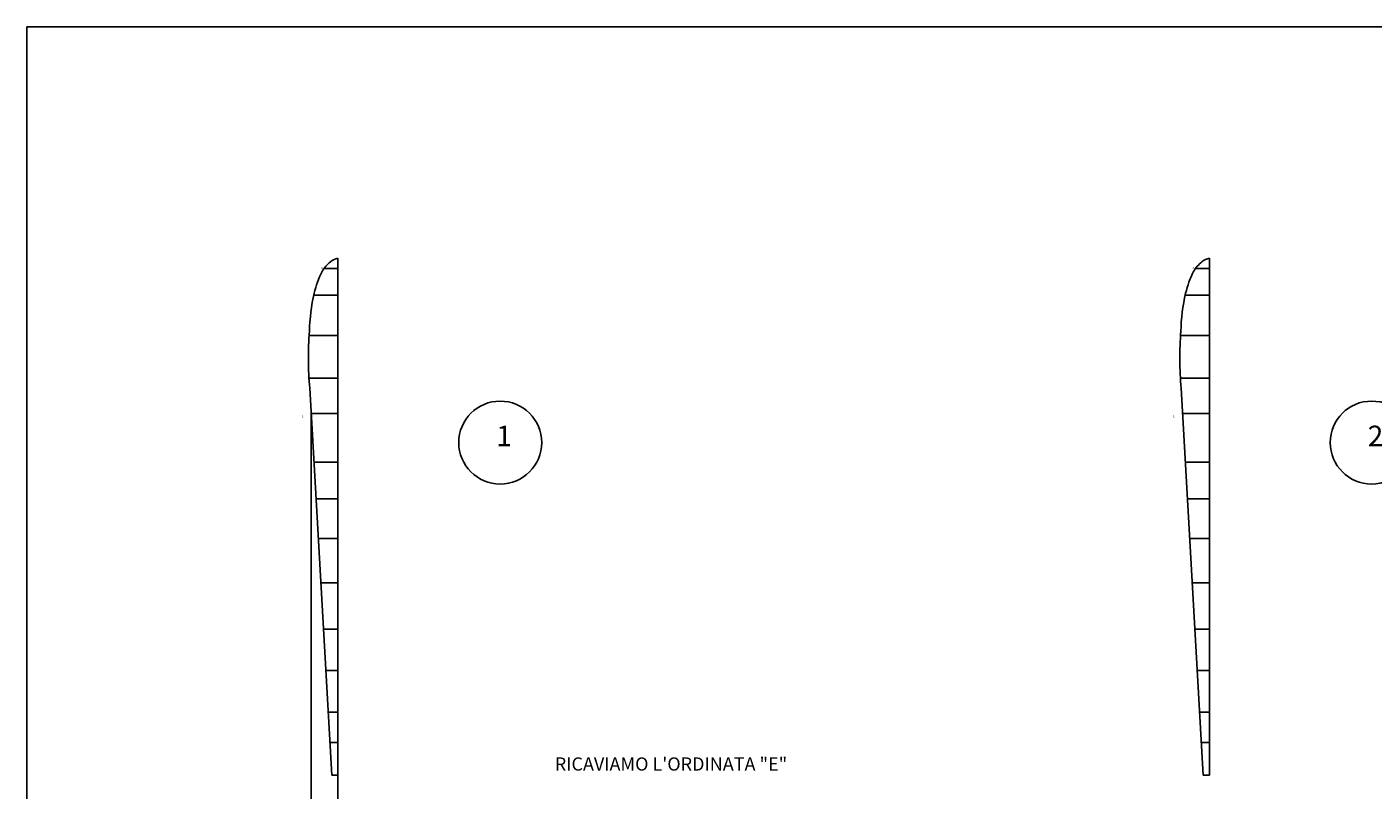
# Model space of a CAD drawing. Units: millimetres. Extents: x 18663 to 37131, y 943 to 10059.
# Drawn here: x 19030 to 23619, y 3724 to 6326 of the extents above; entities that cross this region are included whole.
import ezdxf

# ---------------------------------------------------------------- set-up
doc = ezdxf.new("R2010")
doc.units = ezdxf.units.MM

msp = doc.modelspace()

# ---------------------------------------------------------------- linework, layer by layer
at = {"color": 1, "linetype": 'Continuous'}
for p, q in [((19029.9, 6326.2), (37131.3, 6326.2)), ((19029.9, 2629.4), (19029.9, 6326.2)), ((19998.8, 5008.4), (19998.8, 2675.3))]:
    msp.add_line(p, q, dxfattribs=at)
for p, q in [((20090.1, 5537.5), (20090.1, 3774.3)), ((23060.6, 5537.5), (23060.6, 3774.3)), ((20090.1, 5502.1), (20042.5, 5502.1)), ((20042.5, 5502.1), (20090.1, 5502.1)), ((23060.6, 5502.1), (23013, 5502.1)), ((23013, 5502.1), (23060.6, 5502.1)), ((20090.1, 5412), (20007.8, 5412)), ((23060.6, 5412), (22978.4, 5412)), ((20090.1, 5273.6), (19991.7, 5273.6)), ((23060.6, 5273.6), (22962.2, 5273.6)), ((20090.1, 5128), (19991.5, 5128)), ((20069.2, 3774.3), (19993.9, 5094.2)), ((23060.6, 5128), (22962, 5128)), ((23039.7, 3774.3), (22964.4, 5094.2)), ((20008.2, 4842.2), (20090.1, 4842.2)), ((22978.7, 4842.2), (23060.6, 4842.2)), ((20015.4, 4716.7), (20090.1, 4716.7)), ((22985.9, 4716.7), (23060.6, 4716.7)), ((20023.1, 4582.1), (20090.1, 4582.1)), ((22993.6, 4582.1), (23060.6, 4582.1)), ((20031.7, 4430.4), (20090.1, 4430.4)), ((23002.2, 4430.4), (23060.6, 4430.4)), ((20040.7, 4273.1), (20090.1, 4273.1)), ((23011.2, 4273.1), (23060.6, 4273.1)), ((20048.8, 4131.5), (20090.1, 4131.5)), ((23019.3, 4131.5), (23060.6, 4131.5)), ((20090.1, 3990.2), (20056.8, 3990.2)), ((23060.6, 3990.2), (23027.3, 3990.2)), ((20090.1, 3886.7), (20062.7, 3886.7)), ((23060.6, 3886.7), (23033.3, 3886.7)), ((20069.2, 3774.3), (20090.1, 3774.3)), ((23039.7, 3774.3), (23060.6, 3774.3))]:
    msp.add_line(p, q)
at = {"linetype": 'Continuous', "ltscale": 0.4}
for p, q in [((20090.1, 5008.4), (19998.8, 5008.4)), ((23060.6, 5008.4), (22969.3, 5008.4))]:
    msp.add_line(p, q, dxfattribs=at)
at = {"color": 4, "linetype": 'Continuous'}
msp.add_line((20090.1, 3774.3), (20090.1, 2772), dxfattribs=at)
at = {"color": 3, "linetype": 'Continuous'}
for centre in [(20643.3, 4908.9), (23613.8, 4908.9)]:
    msp.add_circle(centre, 141.3, dxfattribs=at)
for centre, radius, start, end in [((20151.2, 5422.1), 134.9, 129.8944, 148.6486), ((20106.4, 5469.2), 70.2, 103.4305, 126.4567), ((23121.7, 5422.1), 134.9, 129.8944, 148.6486), ((23076.9, 5469.2), 70.2, 103.4305, 126.4567), ((20351.7, 5336.4), 352.2, 153.7177, 166.5588), ((23322.3, 5336.4), 352.2, 153.7177, 166.5588), ((20685.5, 5265.9), 693.2, 167.3031, 178.138), ((23656, 5265.9), 693.2, 167.3031, 178.138), ((21257.3, 5199.3), 1267.8, 175.9675, 184.7549), ((24227.8, 5199.3), 1267.8, 175.9675, 184.7549)]:
    msp.add_arc(centre, radius, start, end)

# ---------------------------------------------------------------- texts
for s, height, p in [('A', 7.7, (20032.4, 5500.4)), ('A', 7.7, (23002.9, 5500.4)), ('E', 7.7, (19966.4, 4995.5)), ('E', 7.7, (22936.9, 4995.5)), ('1', 70, (20629.9, 4896.5)), ('2', 70, (23600.4, 4896.5))]:
    msp.add_text(s, height=height).set_placement(p)
at = {"color": 1, "linetype": 'Continuous'}
msp.add_text('RICAVIAMO L\'ORDINATA "E"', height=45, dxfattribs=at).set_placement((20829.2, 3790.4))

doc.saveas('drawing.dxf')
